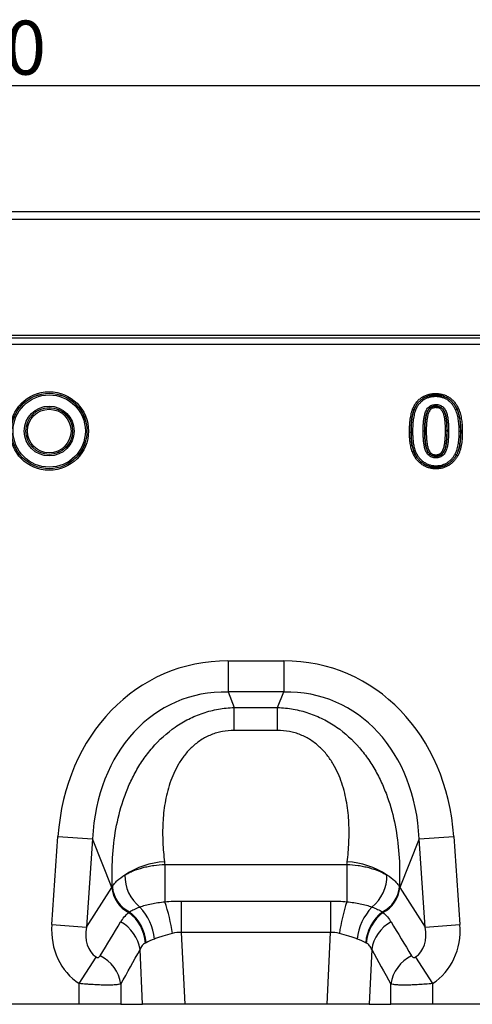
# Model space of a CAD drawing. Units: millimetres. Extents: x 106 to 2032, y 330 to 1436.
# Drawn here: x 976 to 1102, y 1151 to 1424 of the extents above; entities that cross this region are included whole.
import ezdxf

# ---------------------------------------------------------------- set-up
doc = ezdxf.new("R2010")
doc.units = ezdxf.units.MM
doc.header["$LTSCALE"] = 5
doc.header["$PDSIZE"] = -1
doc.layers.get('0').update_dxf_attribs({"color": 250})
doc.layers.add('3012098', color=7, linetype='Continuous')
doc.layers.add('DIMENSION', color=3, linetype='Continuous', true_color=0x00ff00)
doc.styles.add('SLDTEXTSTYLE0', font='TXT', dxfattribs={"width": 0.605})
doc.dimstyles.new('SLDDIMSTYLE0', dxfattribs={"dimtxt": 15, "dimasz": 15, "dimexe": 0, "dimexo": 0.0625, "dimgap": 3, "dimtad": 1, "dimrnd": 1e-09, "dimzin": 12, "dimdsep": 46, "dimtxsty": 'SLDTEXTSTYLE0', "dimcen": 0.09, "dimadec": 0, "dimazin": 3, "dimtfac": 1, "dimtofl": 0, "dimtmove": 0, "dimatfit": 3, "dimfxl": 1, "dimfrac": 2, "dimtolj": 1, "dimtzin": 12, "dimarcsym": 0})

# ---------------------------------------------------------------- blocks, each defined once
blk = doc.blocks.new('1253330_001__D')
at = {"layer": 'Defpoints', "color": 0, "transparency": 16777216}
for p in [(1460.5, 1405.69), (460.5, 1350.07), (1460.5, 1350.07)]:
    blk.add_point(p, dxfattribs=at)
at = {"layer": 'DIMENSION', "color": 0, "lineweight": -2, "transparency": 16777216}
for p, q in [((460.5, 1350.13), (460.5, 1405.69)), ((475.5, 1405.69), (1445.5, 1405.69)), ((1460.5, 1350.13), (1460.5, 1405.69))]:
    blk.add_line(p, q, dxfattribs=at)
at = {"layer": 'DIMENSION', "color": 0, "transparency": 16777216}
for points in [[(475.5, 1408.19), (475.5, 1403.19), (460.5, 1405.69)], [(1445.5, 1408.19), (1445.5, 1403.19), (1460.5, 1405.69)]]:
    blk.add_solid(points, dxfattribs=at)
at = {"layer": 'DIMENSION', "color": 0, "transparency": 16777216, "insert": (960.5, 1423.69), "char_height": 15, "attachment_point": 2, "style": 'SLDTEXTSTYLE0'}
blk.add_mtext('\\A1;1000', dxfattribs=at)
blk = doc.blocks.new('1253330_001_Front_view')
for p, q in [((998.5, 0), (-0.5, 0)), ((998, 2.12), (0, 2.12)), ((30, -32.13), (968, -32.13)), ((30, -32.83), (968, -32.83)), ((30.02, -34.57), (967.98, -34.57)), ((629.91, -48.72), (629.91, -48.73)), ((629.97, -51.78), (629.97, -51.77)), ((623.95, -52.77), (623.95, -52.77)), ((635.89, -52.64), (635.88, -52.65)), ((623.1, -59.08), (623.1, -59.08)), ((626.9, -58.7), (626.9, -58.7)), ((632.67, -58.59), (633.1, -58.59)), ((633.1, -58.59), (633.1, -58.59)), ((636.9, -58.86), (636.9, -58.86)), ((623.87, -64.36), (623.88, -64.35)), ((635.69, -65.39), (635.68, -65.39)), ((629.99, -65.72), (629.99, -65.73)), ((630.03, -68.78), (630.03, -68.77)), ((572.26, -122.5), (587.74, -122.5)), ((572.26, -122.5), (572.26, -131.16)), ((587.74, -122.5), (587.74, -131.16)), ((587.74, -131.16), (572.26, -131.16)), ((572.26, -131.16), (573.96, -135.47)), ((586.04, -135.47), (587.74, -131.16)), ((573.96, -135.47), (586.04, -135.47)), ((573.96, -141.83), (573.96, -135.47)), ((586.04, -141.83), (586.04, -135.47)), ((586.04, -141.83), (573.96, -141.83)), ((523.31, -195.74), (525.02, -171.27)), ((525.02, -171.27), (534.65, -171.95)), ((534.65, -171.95), (532.94, -196.42)), ((540, -185.48), (534.65, -171.95)), ((625.35, -171.95), (620, -185.48)), ((625.35, -171.95), (634.98, -171.27)), ((627.06, -196.42), (625.35, -171.95)), ((634.98, -171.27), (636.69, -195.74)), ((554.71, -179.02), (605.29, -179.02)), ((554.71, -179.02), (554.71, -189.39)), ((605.29, -179.02), (605.29, -189.39)), ((532.94, -196.42), (540, -185.48)), ((620, -185.48), (627.06, -196.42)), ((559.29, -189.21), (559.29, -197.92)), ((559.29, -189.21), (600.71, -189.21)), ((600.71, -189.21), (600.71, -197.92)), ((523.31, -195.74), (532.94, -196.42)), ((627.06, -196.42), (636.69, -195.74)), ((559.29, -197.92), (560.23, -217.88)), ((600.71, -197.92), (559.29, -197.92)), ((599.77, -217.88), (600.71, -197.92)), ((530.91, -212.1), (535.64, -204.74)), ((548.54, -217.88), (547.82, -202.65)), ((612.18, -202.65), (611.46, -217.88)), ((624.36, -204.74), (629.09, -212.1)), ((530.91, -217.88), (530.91, -212.1)), ((542.5, -212.25), (542.5, -217.88)), ((617.5, -217.88), (617.5, -212.25)), ((629.09, -212.1), (629.09, -217.88)), ((530.91, -217.88), (467.09, -217.88)), ((542.5, -217.88), (530.91, -217.88)), ((542.5, -217.88), (548.54, -217.88)), ((560.23, -217.88), (548.54, -217.88)), ((599.77, -217.88), (560.23, -217.88)), ((611.46, -217.88), (599.77, -217.88)), ((611.46, -217.88), (617.5, -217.88)), ((629.09, -217.88), (617.5, -217.88)), ((779.26, -217.88), (629.09, -217.88))]:
    blk.add_line(p, q)
for radius in [10.91, 10.48, 10.47, 10.04, 6.92, 6.49, 6.48, 6.05]:
    blk.add_circle((522.6, -58.7), radius)
for centre, radius, start, end in [((633.54, -177.95), 119.35, 90.0019, 90.2077), ((555.98, -200.79), 22.52, 93.462, 123.3307), ((604.02, -200.79), 22.52, 56.6693, 86.538), ((554.8, -182.16), 11.2, 179.054, 230.9876), ((605.2, -182.16), 11.2, 309.0124, 0.946), ((548.4, -184.78), 8.43, 184.7855, 244.1144), ((548.57, -184.58), 8.46, 184.4609, 244.3853), ((611.43, -184.58), 8.46, 295.6147, 355.5391), ((611.6, -184.78), 8.43, 295.8856, 355.2145), ((536.73, -201.31), 15.19, 5.9116, 43.4815), ((511.92, -204.16), 45.27, 7.5708, 19.0498), ((648.08, -204.16), 45.27, 160.9502, 172.4292), ((623.27, -201.31), 15.19, 136.5185, 174.0884), ((537.36, -201.86), 12.02, 4.7965, 52.2317), ((537.41, -201.73), 12.12, 4.5179, 51.7439), ((622.59, -201.73), 12.12, 128.2561, 175.4821), ((622.64, -201.86), 12.02, 127.7683, 175.2035), ((537.55, -204.18), 10.39, 8.4883, 61.9475), ((622.45, -204.18), 10.39, 118.0525, 171.5117), ((532.18, -213.8), 10.44, 8.5425, 64.014), ((627.82, -213.8), 10.44, 115.986, 171.4575)]:
    blk.add_arc(centre, radius, start, end)
for centre, major_axis, ratio, start_param, end_param in [((578.19, -182.55), (22.5, -56.92), 0.849589, 2.817579, 4.199493), ((581.81, -182.55), (-22.5, -56.92), 0.849589, 2.083693, 3.465606), ((578.19, -182.55), (-19.38, 49.02), 0.79681, 5.959172, 7.341085), ((581.81, -182.55), (19.38, 49.02), 0.79681, 5.225285, 6.607199), ((631.18, -18.4), (22.35, 279.13), 0.281374, 2.203175, 2.206292), ((528.82, -18.4), (-22.35, 279.13), 0.281374, 4.076893, 4.08001), ((580.87, -189.32), (42.67, 5.07), 0.56131, 2.765756, 2.775891), ((579.13, -189.32), (42.67, -5.07), 0.56131, 0.365701, 0.375836), ((542.05, -194.78), (-11.17, -17.29), 0.874315, 5.274829, 6.285232), ((542.05, -194.78), (6.43, 9.95), 0.675424, 2.133237, 3.143639), ((455.07, -329.44), (160.97, 261.33), 0.014827, 5.220352, 5.261793), ((704.93, -329.44), (-160.97, 261.33), 0.014827, 1.021392, 1.062833), ((617.95, -194.78), (-6.43, 9.95), 0.675424, 3.139546, 4.149949), ((617.95, -194.78), (11.17, -17.29), 0.874315, 6.281139, 7.291541), ((464.73, -329.44), (151.2, 261.82), 0.032657, 5.195229, 5.23667), ((695.27, -329.44), (-151.2, 261.82), 0.032657, 1.046516, 1.087957)]:
    blk.add_ellipse(centre, major_axis=major_axis, ratio=ratio, start_param=start_param, end_param=end_param)
for points, knots in [([(623.55, -52.61), (623.61, -52.45), (623.68, -52.3), (623.83, -51.99), (623.9, -51.84), (624.15, -51.39), (624.33, -51.11), (624.74, -50.56), (624.97, -50.3), (625.46, -49.83), (625.73, -49.61), (626.15, -49.32), (626.29, -49.23), (626.59, -49.06), (626.75, -48.98), (627.06, -48.84), (627.22, -48.77), (627.54, -48.65), (627.7, -48.6), (628.03, -48.51), (628.2, -48.47), (628.53, -48.4), (628.7, -48.38), (629.05, -48.33), (629.22, -48.32), (629.56, -48.3), (629.74, -48.29), (629.91, -48.29)], [0, 0, 0, 0, 0.0625, 0.0625, 0.125, 0.125, 0.25, 0.25, 0.375, 0.375, 0.5, 0.5, 0.5625, 0.5625, 0.625, 0.625, 0.6875, 0.6875, 0.75, 0.75, 0.8125, 0.8125, 0.875, 0.875, 0.9375, 0.9375, 1, 1, 1, 1]), ([(629.91, -48.72), (629.75, -48.72), (629.58, -48.73), (629.26, -48.74), (629.1, -48.76), (628.78, -48.8), (628.62, -48.82), (628.31, -48.88), (628.15, -48.92), (627.84, -49.01), (627.69, -49.05), (627.39, -49.16), (627.24, -49.23), (626.95, -49.36), (626.8, -49.43), (626.52, -49.59), (626.39, -49.68), (625.99, -49.95), (625.75, -50.15), (625.28, -50.59), (625.07, -50.84), (624.69, -51.35), (624.51, -51.61), (624.28, -52.04), (624.21, -52.18), (624.07, -52.47), (624.01, -52.62), (623.95, -52.77)], [0, 0, 0, 0, 0.0625, 0.0625, 0.125, 0.125, 0.1875, 0.1875, 0.25, 0.25, 0.3125, 0.3125, 0.375, 0.375, 0.4375, 0.4375, 0.5, 0.5, 0.625, 0.625, 0.75, 0.75, 0.875, 0.875, 0.9375, 0.9375, 1, 1, 1, 1]), ([(623.95, -52.77), (624.02, -52.62), (624.08, -52.48), (624.22, -52.18), (624.29, -52.04), (624.52, -51.62), (624.69, -51.35), (625.08, -50.84), (625.29, -50.6), (625.75, -50.15), (626, -49.95), (626.4, -49.68), (626.53, -49.6), (626.81, -49.44), (626.96, -49.37), (627.25, -49.23), (627.4, -49.17), (627.7, -49.06), (627.86, -49.01), (628.16, -48.93), (628.32, -48.89), (628.63, -48.83), (628.79, -48.81), (629.1, -48.77), (629.26, -48.75), (629.58, -48.73), (629.75, -48.73), (629.91, -48.73)], [0, 0, 0, 0, 0.0625, 0.0625, 0.125, 0.125, 0.25, 0.25, 0.375, 0.375, 0.5, 0.5, 0.5625, 0.5625, 0.625, 0.625, 0.6875, 0.6875, 0.75, 0.75, 0.8125, 0.8125, 0.875, 0.875, 0.9375, 0.9375, 1, 1, 1, 1]), ([(629.91, -49.16), (629.76, -49.16), (629.6, -49.16), (629.31, -49.18), (629.16, -49.19), (628.86, -49.23), (628.71, -49.25), (628.42, -49.31), (628.28, -49.34), (627.99, -49.42), (627.85, -49.46), (627.56, -49.56), (627.43, -49.62), (627.15, -49.75), (627.02, -49.82), (626.76, -49.96), (626.63, -50.04), (626.26, -50.29), (626.03, -50.48), (625.6, -50.9), (625.4, -51.12), (625.04, -51.6), (624.88, -51.85), (624.67, -52.25), (624.6, -52.38), (624.47, -52.65), (624.41, -52.79), (624.35, -52.93)], [0, 0, 0, 0, 0.0625, 0.0625, 0.125, 0.125, 0.1875, 0.1875, 0.25, 0.25, 0.3125, 0.3125, 0.375, 0.375, 0.4375, 0.4375, 0.5, 0.5, 0.625, 0.625, 0.75, 0.75, 0.875, 0.875, 0.9375, 0.9375, 1, 1, 1, 1]), ([(629.91, -48.72), (629.91, -48.68), (629.91, -48.61), (629.91, -48.46), (629.91, -48.38), (629.91, -48.29)], [0, 0, 0, 0, 0.5, 0.5, 1, 1, 1, 1]), ([(629.91, -48.29), (630.25, -48.3), (630.58, -48.31), (631.25, -48.39), (631.57, -48.46), (632.22, -48.63), (632.54, -48.74), (633.16, -49.02), (633.45, -49.18), (634.01, -49.55), (634.28, -49.77), (634.78, -50.23), (635, -50.47), (635.43, -51), (635.62, -51.27), (635.97, -51.85), (636.13, -52.16), (636.28, -52.46)], [0, 0, 0, 0, 0.125, 0.125, 0.25, 0.25, 0.375, 0.375, 0.5, 0.5, 0.625, 0.625, 0.75, 0.75, 0.875, 0.875, 1, 1, 1, 1]), ([(635.89, -52.64), (635.75, -52.36), (635.6, -52.07), (635.28, -51.53), (635.09, -51.27), (634.7, -50.78), (634.49, -50.54), (634.02, -50.11), (633.77, -49.91), (633.25, -49.56), (632.97, -49.41), (632.39, -49.15), (632.09, -49.04), (631.48, -48.88), (631.17, -48.81), (630.55, -48.74), (630.23, -48.73), (629.91, -48.72)], [0, 0, 0, 0, 0.125, 0.125, 0.25, 0.25, 0.375, 0.375, 0.5, 0.5, 0.625, 0.625, 0.75, 0.75, 0.875, 0.875, 1, 1, 1, 1]), ([(629.91, -48.73), (629.91, -48.77), (629.91, -48.84), (629.91, -48.99), (629.91, -49.07), (629.91, -49.16)], [0, 0, 0, 0, 0.5, 0.5, 1, 1, 1, 1]), ([(629.91, -48.73), (630.22, -48.74), (630.54, -48.75), (631.17, -48.82), (631.48, -48.89), (632.09, -49.05), (632.39, -49.16), (632.97, -49.42), (633.25, -49.57), (633.77, -49.92), (634.02, -50.12), (634.49, -50.55), (634.7, -50.79), (635.09, -51.28), (635.27, -51.53), (635.6, -52.08), (635.74, -52.36), (635.88, -52.65)], [0, 0, 0, 0, 0.125, 0.125, 0.25, 0.25, 0.375, 0.375, 0.5, 0.5, 0.625, 0.625, 0.75, 0.75, 0.875, 0.875, 1, 1, 1, 1]), ([(635.49, -52.83), (635.36, -52.56), (635.23, -52.3), (634.93, -51.79), (634.76, -51.55), (634.39, -51.09), (634.2, -50.87), (633.76, -50.47), (633.53, -50.28), (633.04, -49.95), (632.78, -49.8), (632.24, -49.56), (631.96, -49.46), (631.39, -49.3), (631.09, -49.24), (630.5, -49.17), (630.2, -49.16), (629.91, -49.16)], [0, 0, 0, 0, 0.125, 0.125, 0.25, 0.25, 0.375, 0.375, 0.5, 0.5, 0.625, 0.625, 0.75, 0.75, 0.875, 0.875, 1, 1, 1, 1]), ([(626.47, -58.7), (626.47, -58.32), (626.47, -57.94), (626.5, -57.18), (626.52, -56.8), (626.58, -56.04), (626.62, -55.66), (626.73, -54.91), (626.8, -54.54), (626.94, -53.99), (626.99, -53.81), (627.11, -53.45), (627.18, -53.27), (627.34, -52.92), (627.43, -52.76), (627.64, -52.44), (627.76, -52.28), (628.02, -52.01), (628.17, -51.89), (628.49, -51.68), (628.66, -51.6), (629.02, -51.47), (629.2, -51.42), (629.58, -51.36), (629.77, -51.35), (629.96, -51.34)], [0, 0, 0, 0, 0.125, 0.125, 0.25, 0.25, 0.375, 0.375, 0.5, 0.5, 0.5625, 0.5625, 0.625, 0.625, 0.6875, 0.6875, 0.75, 0.75, 0.8125, 0.8125, 0.875, 0.875, 0.9375, 0.9375, 1, 1, 1, 1]), ([(629.97, -51.77), (629.79, -51.78), (629.61, -51.78), (629.26, -51.84), (629.09, -51.89), (628.76, -52.02), (628.6, -52.11), (628.32, -52.32), (628.19, -52.44), (627.97, -52.71), (627.87, -52.86), (627.7, -53.17), (627.62, -53.33), (627.49, -53.66), (627.44, -53.82), (627.34, -54.16), (627.3, -54.33), (627.18, -54.85), (627.12, -55.19), (627.03, -55.89), (626.99, -56.24), (626.94, -56.94), (626.92, -57.29), (626.9, -58), (626.9, -58.35), (626.9, -58.7)], [0, 0, 0, 0, 0.0625, 0.0625, 0.125, 0.125, 0.1875, 0.1875, 0.25, 0.25, 0.3125, 0.3125, 0.375, 0.375, 0.4375, 0.4375, 0.5, 0.5, 0.625, 0.625, 0.75, 0.75, 0.875, 0.875, 1, 1, 1, 1]), ([(626.9, -58.7), (626.91, -58.35), (626.91, -58), (626.93, -57.3), (626.95, -56.95), (627, -56.25), (627.04, -55.91), (627.13, -55.22), (627.18, -54.87), (627.3, -54.36), (627.34, -54.19), (627.44, -53.86), (627.49, -53.69), (627.68, -53.19), (627.85, -52.87), (628.19, -52.46), (628.31, -52.34), (628.6, -52.13), (628.76, -52.04), (629.09, -51.9), (629.26, -51.85), (629.61, -51.79), (629.79, -51.79), (629.97, -51.78)], [0, 0, 0, 0, 0.125, 0.125, 0.25, 0.25, 0.375, 0.375, 0.5, 0.5, 0.5625, 0.5625, 0.625, 0.625, 0.75, 0.75, 0.8125, 0.8125, 0.875, 0.875, 0.9375, 0.9375, 1, 1, 1, 1]), ([(629.97, -51.77), (629.97, -51.73), (629.97, -51.66), (629.96, -51.51), (629.96, -51.43), (629.96, -51.34)], [0, 0, 0, 0, 0.5, 0.5, 1, 1, 1, 1]), ([(629.96, -51.34), (630.15, -51.35), (630.35, -51.35), (630.72, -51.41), (630.91, -51.46), (631.27, -51.58), (631.44, -51.66), (631.77, -51.86), (631.92, -51.98), (632.18, -52.24), (632.31, -52.39), (632.52, -52.7), (632.62, -52.87), (632.79, -53.2), (632.87, -53.38), (633, -53.74), (633.05, -53.92), (633.2, -54.46), (633.27, -54.83), (633.38, -55.58), (633.42, -55.95), (633.48, -56.71), (633.5, -57.08), (633.53, -57.84), (633.53, -58.21), (633.53, -58.59)], [0, 0, 0, 0, 0.0625, 0.0625, 0.125, 0.125, 0.1875, 0.1875, 0.25, 0.25, 0.3125, 0.3125, 0.375, 0.375, 0.4375, 0.4375, 0.5, 0.5, 0.625, 0.625, 0.75, 0.75, 0.875, 0.875, 1, 1, 1, 1]), ([(633.1, -58.59), (633.1, -58.24), (633.1, -57.89), (633.08, -57.2), (633.06, -56.85), (633.02, -56.32), (633.01, -56.15), (632.97, -55.8), (632.95, -55.63), (632.88, -55.11), (632.82, -54.76), (632.66, -54.09), (632.56, -53.75), (632.35, -53.27), (632.27, -53.11), (632.08, -52.81), (631.98, -52.67), (631.75, -52.41), (631.62, -52.29), (631.33, -52.09), (631.17, -52.01), (630.84, -51.88), (630.67, -51.84), (630.32, -51.78), (630.14, -51.77), (629.97, -51.77)], [0, 0, 0, 0, 0.125, 0.125, 0.25, 0.25, 0.3125, 0.3125, 0.375, 0.375, 0.5, 0.5, 0.625, 0.625, 0.6875, 0.6875, 0.75, 0.75, 0.8125, 0.8125, 0.875, 0.875, 0.9375, 0.9375, 1, 1, 1, 1]), ([(629.97, -51.78), (629.97, -51.82), (629.97, -51.89), (629.97, -52.04), (629.97, -52.12), (629.97, -52.21)], [0, 0, 0, 0, 0.5, 0.5, 1, 1, 1, 1]), ([(629.97, -51.78), (630.14, -51.78), (630.32, -51.79), (630.67, -51.84), (630.83, -51.89), (631.16, -52.01), (631.32, -52.1), (631.61, -52.3), (631.74, -52.41), (631.97, -52.68), (632.07, -52.82), (632.26, -53.12), (632.34, -53.27), (632.55, -53.75), (632.65, -54.09), (632.81, -54.77), (632.87, -55.11), (632.94, -55.63), (632.96, -55.81), (633, -56.15), (633.01, -56.33), (633.05, -56.85), (633.07, -57.2), (633.09, -57.89), (633.09, -58.24), (633.1, -58.59)], [0, 0, 0, 0, 0.0625, 0.0625, 0.125, 0.125, 0.1875, 0.1875, 0.25, 0.25, 0.3125, 0.3125, 0.375, 0.375, 0.5, 0.5, 0.625, 0.625, 0.6875, 0.6875, 0.75, 0.75, 0.875, 0.875, 1, 1, 1, 1]), ([(622.67, -59.08), (622.67, -58.81), (622.67, -58.53), (622.68, -57.99), (622.69, -57.71), (622.73, -56.89), (622.77, -56.35), (622.89, -55.26), (622.98, -54.72), (623.15, -53.92), (623.21, -53.65), (623.36, -53.13), (623.45, -52.87), (623.55, -52.61)], [0, 0, 0, 0, 0.125, 0.125, 0.25, 0.25, 0.5, 0.5, 0.75, 0.75, 0.875, 0.875, 1, 1, 1, 1]), ([(623.95, -52.77), (623.86, -53.02), (623.77, -53.27), (623.62, -53.78), (623.56, -54.04), (623.39, -54.83), (623.31, -55.35), (623.2, -56.41), (623.16, -56.95), (623.12, -57.75), (623.11, -58.01), (623.1, -58.54), (623.1, -58.81), (623.1, -59.08)], [0, 0, 0, 0, 0.125, 0.125, 0.25, 0.25, 0.5, 0.5, 0.75, 0.75, 0.875, 0.875, 1, 1, 1, 1]), ([(623.1, -59.08), (623.11, -58.81), (623.11, -58.54), (623.12, -58.01), (623.13, -57.75), (623.17, -56.95), (623.2, -56.41), (623.32, -55.35), (623.4, -54.83), (623.57, -54.05), (623.63, -53.79), (623.77, -53.27), (623.86, -53.02), (623.95, -52.77)], [0, 0, 0, 0, 0.125, 0.125, 0.25, 0.25, 0.5, 0.5, 0.75, 0.75, 0.875, 0.875, 1, 1, 1, 1]), ([(624.35, -52.93), (624.27, -53.17), (624.18, -53.42), (624.04, -53.92), (623.98, -54.17), (623.82, -54.93), (623.74, -55.45), (623.63, -56.48), (623.59, -57), (623.55, -57.78), (623.55, -58.04), (623.54, -58.56), (623.53, -58.82), (623.53, -59.08)], [0, 0, 0, 0, 0.125, 0.125, 0.25, 0.25, 0.5, 0.5, 0.75, 0.75, 0.875, 0.875, 1, 1, 1, 1]), ([(623.95, -52.77), (623.9, -52.75), (623.85, -52.73), (623.71, -52.67), (623.63, -52.64), (623.55, -52.61)], [0, 0, 0, 0, 0.5, 0.5, 1, 1, 1, 1]), ([(623.95, -52.77), (624, -52.79), (624.05, -52.81), (624.19, -52.86), (624.27, -52.9), (624.35, -52.93)], [0, 0, 0, 0, 0.5, 0.5, 1, 1, 1, 1]), ([(629.97, -52.21), (629.8, -52.21), (629.64, -52.22), (629.4, -52.27), (629.32, -52.29), (629.16, -52.33), (629.08, -52.36), (628.86, -52.47), (628.72, -52.56), (628.48, -52.77), (628.37, -52.9), (628.19, -53.17), (628.11, -53.32), (627.98, -53.61), (627.92, -53.77), (627.77, -54.23), (627.69, -54.54), (627.57, -55.17), (627.52, -55.49), (627.44, -56.13), (627.41, -56.45), (627.35, -57.41), (627.34, -58.06), (627.33, -58.7)], [0, 0, 0, 0, 0.0625, 0.0625, 0.09375, 0.09375, 0.125, 0.125, 0.1875, 0.1875, 0.25, 0.25, 0.3125, 0.3125, 0.375, 0.375, 0.5, 0.5, 0.625, 0.625, 0.75, 0.75, 1, 1, 1, 1]), ([(632.67, -58.59), (632.67, -58.27), (632.66, -57.95), (632.64, -57.31), (632.63, -56.99), (632.59, -56.35), (632.56, -56.03), (632.48, -55.39), (632.43, -55.07), (632.3, -54.45), (632.22, -54.13), (632.05, -53.68), (631.99, -53.53), (631.84, -53.25), (631.75, -53.11), (631.56, -52.85), (631.46, -52.73), (631.21, -52.53), (631.07, -52.44), (630.77, -52.32), (630.61, -52.27), (630.29, -52.22), (630.13, -52.21), (629.97, -52.21)], [0, 0, 0, 0, 0.125, 0.125, 0.25, 0.25, 0.375, 0.375, 0.5, 0.5, 0.625, 0.625, 0.6875, 0.6875, 0.75, 0.75, 0.8125, 0.8125, 0.875, 0.875, 0.9375, 0.9375, 1, 1, 1, 1]), ([(635.88, -52.65), (635.84, -52.66), (635.78, -52.69), (635.65, -52.75), (635.57, -52.79), (635.49, -52.83)], [0, 0, 0, 0, 0.5, 0.5, 1, 1, 1, 1]), ([(636.47, -58.86), (636.46, -58.34), (636.46, -57.83), (636.4, -56.81), (636.35, -56.29), (636.21, -55.28), (636.12, -54.77), (635.93, -54.03), (635.86, -53.78), (635.69, -53.3), (635.59, -53.06), (635.49, -52.83)], [0, 0, 0, 0, 0.25, 0.25, 0.5, 0.5, 0.75, 0.75, 0.875, 0.875, 1, 1, 1, 1]), ([(635.88, -52.65), (635.98, -52.89), (636.09, -53.13), (636.26, -53.63), (636.33, -53.88), (636.53, -54.65), (636.63, -55.17), (636.77, -56.22), (636.82, -56.74), (636.88, -57.8), (636.89, -58.33), (636.9, -58.86)], [0, 0, 0, 0, 0.125, 0.125, 0.25, 0.25, 0.5, 0.5, 0.75, 0.75, 1, 1, 1, 1]), ([(635.89, -52.64), (635.93, -52.62), (635.98, -52.6), (636.12, -52.53), (636.2, -52.5), (636.28, -52.46)], [0, 0, 0, 0, 0.5, 0.5, 1, 1, 1, 1]), ([(636.9, -58.86), (636.9, -58.33), (636.89, -57.8), (636.83, -56.74), (636.78, -56.22), (636.64, -55.17), (636.54, -54.65), (636.34, -53.88), (636.27, -53.63), (636.1, -53.13), (635.99, -52.89), (635.89, -52.64)], [0, 0, 0, 0, 0.25, 0.25, 0.5, 0.5, 0.75, 0.75, 0.875, 0.875, 1, 1, 1, 1]), ([(636.28, -52.46), (636.38, -52.71), (636.49, -52.96), (636.67, -53.48), (636.75, -53.74), (636.96, -54.53), (637.06, -55.06), (637.21, -56.14), (637.26, -56.68), (637.3, -57.5), (637.32, -57.77), (637.33, -58.31), (637.33, -58.58), (637.33, -58.86)], [0, 0, 0, 0, 0.125, 0.125, 0.25, 0.25, 0.5, 0.5, 0.75, 0.75, 0.875, 0.875, 1, 1, 1, 1]), ([(623.47, -64.51), (623.39, -64.29), (623.32, -64.07), (623.19, -63.63), (623.13, -63.41), (623.03, -62.96), (622.98, -62.74), (622.9, -62.29), (622.86, -62.06), (622.8, -61.6), (622.78, -61.37), (622.74, -60.92), (622.72, -60.69), (622.69, -60.23), (622.68, -60), (622.67, -59.54), (622.67, -59.31), (622.67, -59.08)], [0, 0, 0, 0, 0.125, 0.125, 0.25, 0.25, 0.375, 0.375, 0.5, 0.5, 0.625, 0.625, 0.75, 0.75, 0.875, 0.875, 1, 1, 1, 1]), ([(623.1, -59.08), (623.05, -59.08), (622.99, -59.08), (622.84, -59.08), (622.75, -59.08), (622.67, -59.08)], [0, 0, 0, 0, 0.5, 0.5, 1, 1, 1, 1]), ([(623.1, -59.08), (623.1, -59.3), (623.1, -59.53), (623.11, -59.97), (623.12, -60.2), (623.16, -60.86), (623.2, -61.31), (623.29, -61.97), (623.32, -62.2), (623.4, -62.63), (623.44, -62.85), (623.54, -63.29), (623.6, -63.5), (623.72, -63.93), (623.79, -64.14), (623.87, -64.36)], [0, 0, 0, 0, 0.125, 0.125, 0.25, 0.25, 0.5, 0.5, 0.625, 0.625, 0.75, 0.75, 0.875, 0.875, 1, 1, 1, 1]), ([(623.88, -64.35), (623.8, -64.14), (623.73, -63.93), (623.6, -63.5), (623.55, -63.28), (623.45, -62.85), (623.4, -62.63), (623.33, -62.19), (623.29, -61.97), (623.21, -61.31), (623.17, -60.86), (623.13, -60.19), (623.12, -59.97), (623.11, -59.52), (623.11, -59.3), (623.1, -59.08)], [0, 0, 0, 0, 0.125, 0.125, 0.25, 0.25, 0.375, 0.375, 0.5, 0.5, 0.75, 0.75, 0.875, 0.875, 1, 1, 1, 1]), ([(623.1, -59.08), (623.15, -59.08), (623.21, -59.08), (623.36, -59.08), (623.45, -59.08), (623.53, -59.08)], [0, 0, 0, 0, 0.5, 0.5, 1, 1, 1, 1]), ([(623.53, -59.08), (623.53, -59.29), (623.54, -59.51), (623.55, -59.94), (623.56, -60.16), (623.6, -60.81), (623.63, -61.24), (623.74, -62.1), (623.82, -62.53), (623.96, -63.16), (624.01, -63.37), (624.13, -63.79), (624.21, -63.99), (624.28, -64.2)], [0, 0, 0, 0, 0.125, 0.125, 0.25, 0.25, 0.5, 0.5, 0.75, 0.75, 0.875, 0.875, 1, 1, 1, 1]), ([(626.9, -58.7), (626.85, -58.7), (626.79, -58.7), (626.64, -58.7), (626.55, -58.7), (626.47, -58.7)], [0, 0, 0, 0, 0.5, 0.5, 1, 1, 1, 1]), ([(629.99, -66.16), (629.9, -66.16), (629.8, -66.15), (629.6, -66.14), (629.51, -66.13), (629.22, -66.08), (629.04, -66.03), (628.67, -65.89), (628.5, -65.8), (628.18, -65.58), (628.03, -65.45), (627.77, -65.17), (627.65, -65.02), (627.44, -64.7), (627.35, -64.53), (627.1, -64.01), (626.98, -63.65), (626.79, -62.9), (626.73, -62.52), (626.61, -61.76), (626.58, -61.38), (626.52, -60.62), (626.5, -60.23), (626.47, -59.47), (626.47, -59.08), (626.47, -58.7)], [0, 0, 0, 0, 0.03125, 0.03125, 0.0625, 0.0625, 0.125, 0.125, 0.1875, 0.1875, 0.25, 0.25, 0.3125, 0.3125, 0.375, 0.375, 0.5, 0.5, 0.625, 0.625, 0.75, 0.75, 0.875, 0.875, 1, 1, 1, 1]), ([(626.9, -58.7), (626.95, -58.7), (627.01, -58.7), (627.16, -58.7), (627.25, -58.7), (627.33, -58.7)], [0, 0, 0, 0, 0.5, 0.5, 1, 1, 1, 1]), ([(629.99, -65.72), (629.9, -65.72), (629.81, -65.72), (629.63, -65.7), (629.55, -65.69), (629.28, -65.64), (629.11, -65.6), (628.78, -65.45), (628.62, -65.37), (628.34, -65.14), (628.21, -65.02), (627.98, -64.74), (627.89, -64.58), (627.71, -64.27), (627.63, -64.12), (627.43, -63.63), (627.33, -63.28), (627.22, -62.76), (627.18, -62.59), (627.13, -62.24), (627.1, -62.06), (627.05, -61.71), (627.03, -61.53), (627, -61.18), (626.98, -61), (626.95, -60.47), (626.93, -60.12), (626.91, -59.41), (626.91, -59.06), (626.9, -58.7)], [0, 0, 0, 0, 0.03125, 0.03125, 0.0625, 0.0625, 0.125, 0.125, 0.1875, 0.1875, 0.25, 0.25, 0.3125, 0.3125, 0.375, 0.375, 0.5, 0.5, 0.5625, 0.5625, 0.625, 0.625, 0.6875, 0.6875, 0.75, 0.75, 0.875, 0.875, 1, 1, 1, 1]), ([(626.9, -58.7), (626.9, -59.06), (626.9, -59.41), (626.92, -60.12), (626.94, -60.48), (626.98, -61.01), (626.99, -61.19), (627.03, -61.54), (627.04, -61.72), (627.09, -62.07), (627.12, -62.25), (627.18, -62.6), (627.21, -62.77), (627.33, -63.29), (627.42, -63.63), (627.63, -64.12), (627.71, -64.28), (627.88, -64.6), (627.98, -64.75), (628.2, -65.02), (628.33, -65.15), (628.61, -65.37), (628.77, -65.46), (629.11, -65.6), (629.28, -65.65), (629.54, -65.7), (629.63, -65.71), (629.81, -65.73), (629.9, -65.73), (629.99, -65.73)], [0, 0, 0, 0, 0.125, 0.125, 0.25, 0.25, 0.3125, 0.3125, 0.375, 0.375, 0.4375, 0.4375, 0.5, 0.5, 0.625, 0.625, 0.6875, 0.6875, 0.75, 0.75, 0.8125, 0.8125, 0.875, 0.875, 0.9375, 0.9375, 0.96875, 0.96875, 1, 1, 1, 1]), ([(627.33, -58.7), (627.33, -59.03), (627.34, -59.36), (627.36, -60.01), (627.37, -60.34), (627.41, -60.99), (627.44, -61.31), (627.5, -61.8), (627.52, -61.96), (627.57, -62.28), (627.59, -62.44), (627.69, -62.93), (627.77, -63.25), (627.98, -63.86), (628.12, -64.16), (628.4, -64.57), (628.5, -64.7), (628.68, -64.87), (628.75, -64.92), (628.88, -65.02), (628.96, -65.06), (629.18, -65.17), (629.34, -65.22), (629.58, -65.26), (629.66, -65.28), (629.83, -65.29), (629.91, -65.29), (629.99, -65.29)], [0, 0, 0, 0, 0.125, 0.125, 0.25, 0.25, 0.375, 0.375, 0.4375, 0.4375, 0.5, 0.5, 0.625, 0.625, 0.75, 0.75, 0.8125, 0.8125, 0.84375, 0.84375, 0.875, 0.875, 0.9375, 0.9375, 0.96875, 0.96875, 1, 1, 1, 1]), ([(629.99, -65.73), (630.08, -65.73), (630.18, -65.73), (630.36, -65.71), (630.45, -65.7), (630.63, -65.67), (630.72, -65.65), (630.89, -65.6), (630.98, -65.57), (631.23, -65.46), (631.39, -65.37), (631.67, -65.15), (631.8, -65.02), (632.14, -64.59), (632.31, -64.27), (632.59, -63.59), (632.69, -63.25), (632.84, -62.55), (632.89, -62.19), (632.98, -61.47), (633.02, -61.12), (633.07, -60.4), (633.08, -60.04), (633.09, -59.5), (633.1, -59.31), (633.1, -58.95), (633.1, -58.77), (633.1, -58.59)], [0, 0, 0, 0, 0.03125, 0.03125, 0.0625, 0.0625, 0.09375, 0.09375, 0.125, 0.125, 0.1875, 0.1875, 0.25, 0.25, 0.375, 0.375, 0.5, 0.5, 0.625, 0.625, 0.75, 0.75, 0.875, 0.875, 0.9375, 0.9375, 1, 1, 1, 1]), ([(633.53, -58.59), (633.53, -58.79), (633.53, -58.98), (633.53, -59.37), (633.52, -59.56), (633.5, -60.15), (633.49, -60.54), (633.43, -61.31), (633.39, -61.7), (633.29, -62.47), (633.22, -62.85), (633.08, -63.41), (633.03, -63.6), (632.9, -63.97), (632.83, -64.15), (632.66, -64.51), (632.57, -64.68), (632.36, -65.01), (632.24, -65.17), (631.98, -65.45), (631.83, -65.58), (631.51, -65.8), (631.33, -65.89), (630.96, -66.03), (630.77, -66.08), (630.48, -66.13), (630.39, -66.14), (630.19, -66.15), (630.09, -66.16), (629.99, -66.16)], [0, 0, 0, 0, 0.0625, 0.0625, 0.125, 0.125, 0.25, 0.25, 0.375, 0.375, 0.5, 0.5, 0.5625, 0.5625, 0.625, 0.625, 0.6875, 0.6875, 0.75, 0.75, 0.8125, 0.8125, 0.875, 0.875, 0.9375, 0.9375, 0.96875, 0.96875, 1, 1, 1, 1]), ([(633.1, -58.59), (633.1, -58.77), (633.09, -58.95), (633.09, -59.31), (633.08, -59.49), (633.07, -60.03), (633.06, -60.39), (633.01, -61.11), (632.97, -61.47), (632.89, -62.19), (632.83, -62.54), (632.68, -63.25), (632.58, -63.6), (632.37, -64.1), (632.3, -64.26), (632.12, -64.58), (632.02, -64.73), (631.8, -65.01), (631.67, -65.14), (631.38, -65.36), (631.22, -65.46), (630.97, -65.56), (630.89, -65.59), (630.71, -65.64), (630.62, -65.66), (630.45, -65.69), (630.36, -65.7), (630.17, -65.72), (630.08, -65.72), (629.99, -65.72)], [0, 0, 0, 0, 0.0625, 0.0625, 0.125, 0.125, 0.25, 0.25, 0.375, 0.375, 0.5, 0.5, 0.625, 0.625, 0.6875, 0.6875, 0.75, 0.75, 0.8125, 0.8125, 0.875, 0.875, 0.90625, 0.90625, 0.9375, 0.9375, 0.96875, 0.96875, 1, 1, 1, 1]), ([(629.99, -65.29), (630.08, -65.29), (630.16, -65.29), (630.33, -65.28), (630.41, -65.27), (630.57, -65.23), (630.66, -65.21), (630.81, -65.16), (630.89, -65.13), (631.12, -65.02), (631.26, -64.92), (631.51, -64.69), (631.61, -64.57), (631.79, -64.29), (631.88, -64.14), (632.02, -63.84), (632.08, -63.69), (632.25, -63.21), (632.33, -62.89), (632.45, -62.24), (632.49, -61.91), (632.56, -61.25), (632.59, -60.92), (632.63, -60.25), (632.64, -59.92), (632.66, -59.26), (632.67, -58.93), (632.67, -58.59)], [0, 0, 0, 0, 0.03125, 0.03125, 0.0625, 0.0625, 0.09375, 0.09375, 0.125, 0.125, 0.1875, 0.1875, 0.25, 0.25, 0.3125, 0.3125, 0.375, 0.375, 0.5, 0.5, 0.625, 0.625, 0.75, 0.75, 0.875, 0.875, 1, 1, 1, 1]), ([(635.3, -65.18), (635.43, -64.93), (635.55, -64.69), (635.77, -64.19), (635.86, -63.93), (636.02, -63.42), (636.08, -63.16), (636.19, -62.63), (636.23, -62.37), (636.35, -61.56), (636.4, -61.02), (636.46, -59.94), (636.46, -59.4), (636.47, -58.86)], [0, 0, 0, 0, 0.125, 0.125, 0.25, 0.25, 0.375, 0.375, 0.5, 0.5, 0.75, 0.75, 1, 1, 1, 1]), ([(636.9, -58.86), (636.89, -59.42), (636.88, -59.98), (636.82, -61.09), (636.77, -61.65), (636.65, -62.48), (636.6, -62.76), (636.49, -63.3), (636.42, -63.57), (636.25, -64.1), (636.16, -64.37), (635.94, -64.89), (635.81, -65.14), (635.68, -65.39)], [0, 0, 0, 0, 0.25, 0.25, 0.5, 0.5, 0.625, 0.625, 0.75, 0.75, 0.875, 0.875, 1, 1, 1, 1]), ([(635.69, -65.39), (635.81, -65.14), (635.94, -64.89), (636.16, -64.38), (636.26, -64.12), (636.42, -63.58), (636.5, -63.31), (636.61, -62.76), (636.66, -62.49), (636.78, -61.65), (636.83, -61.1), (636.89, -59.98), (636.9, -59.42), (636.9, -58.86)], [0, 0, 0, 0, 0.125, 0.125, 0.25, 0.25, 0.375, 0.375, 0.5, 0.5, 0.75, 0.75, 1, 1, 1, 1]), ([(637.33, -58.86), (637.33, -59.43), (637.32, -60.01), (637.26, -61.17), (637.2, -61.75), (637.07, -62.6), (637.03, -62.89), (636.9, -63.46), (636.83, -63.74), (636.65, -64.29), (636.55, -64.56), (636.32, -65.09), (636.19, -65.35), (636.06, -65.6)], [0, 0, 0, 0, 0.25, 0.25, 0.5, 0.5, 0.625, 0.625, 0.75, 0.75, 0.875, 0.875, 1, 1, 1, 1]), ([(636.9, -58.86), (636.85, -58.86), (636.79, -58.86), (636.64, -58.86), (636.55, -58.86), (636.47, -58.86)], [0, 0, 0, 0, 0.5, 0.5, 1, 1, 1, 1]), ([(636.9, -58.86), (636.95, -58.86), (637.01, -58.86), (637.16, -58.86), (637.25, -58.86), (637.33, -58.86)], [0, 0, 0, 0, 0.5, 0.5, 1, 1, 1, 1]), ([(623.87, -64.36), (623.83, -64.37), (623.77, -64.39), (623.63, -64.45), (623.55, -64.48), (623.47, -64.51)], [0, 0, 0, 0, 0.5, 0.5, 1, 1, 1, 1]), ([(630.03, -69.21), (629.85, -69.2), (629.67, -69.2), (629.31, -69.17), (629.13, -69.16), (628.59, -69.08), (628.25, -68.99), (627.74, -68.83), (627.57, -68.76), (627.24, -68.63), (627.07, -68.55), (626.6, -68.3), (626.29, -68.11), (625.72, -67.69), (625.45, -67.46), (624.94, -66.94), (624.71, -66.67), (624.29, -66.1), (624.1, -65.8), (623.84, -65.33), (623.76, -65.17), (623.61, -64.84), (623.54, -64.68), (623.47, -64.51)], [0, 0, 0, 0, 0.0625, 0.0625, 0.125, 0.125, 0.25, 0.25, 0.3125, 0.3125, 0.375, 0.375, 0.5, 0.5, 0.625, 0.625, 0.75, 0.75, 0.875, 0.875, 0.9375, 0.9375, 1, 1, 1, 1]), ([(623.87, -64.36), (623.93, -64.51), (624, -64.67), (624.14, -64.98), (624.22, -65.13), (624.46, -65.57), (624.64, -65.85), (625.03, -66.39), (625.25, -66.65), (625.73, -67.13), (625.98, -67.35), (626.52, -67.75), (626.8, -67.93), (627.25, -68.16), (627.41, -68.23), (627.72, -68.36), (627.88, -68.42), (628.36, -68.58), (628.68, -68.66), (629.18, -68.73), (629.35, -68.75), (629.69, -68.77), (629.86, -68.78), (630.03, -68.78)], [0, 0, 0, 0, 0.0625, 0.0625, 0.125, 0.125, 0.25, 0.25, 0.375, 0.375, 0.5, 0.5, 0.625, 0.625, 0.6875, 0.6875, 0.75, 0.75, 0.875, 0.875, 0.9375, 0.9375, 1, 1, 1, 1]), ([(623.88, -64.35), (623.92, -64.34), (623.98, -64.31), (624.12, -64.26), (624.2, -64.23), (624.28, -64.2)], [0, 0, 0, 0, 0.5, 0.5, 1, 1, 1, 1]), ([(630.03, -68.77), (629.86, -68.77), (629.69, -68.76), (629.36, -68.74), (629.19, -68.72), (628.69, -68.65), (628.36, -68.57), (627.72, -68.36), (627.41, -68.23), (626.81, -67.92), (626.53, -67.74), (625.99, -67.34), (625.73, -67.12), (625.26, -66.64), (625.04, -66.39), (624.65, -65.85), (624.47, -65.57), (624.22, -65.12), (624.15, -64.97), (624.01, -64.66), (623.94, -64.51), (623.88, -64.35)], [0, 0, 0, 0, 0.0625, 0.0625, 0.125, 0.125, 0.25, 0.25, 0.375, 0.375, 0.5, 0.5, 0.625, 0.625, 0.75, 0.75, 0.875, 0.875, 0.9375, 0.9375, 1, 1, 1, 1]), ([(624.28, -64.2), (624.34, -64.35), (624.4, -64.49), (624.53, -64.78), (624.6, -64.92), (624.83, -65.34), (625, -65.6), (625.37, -66.11), (625.57, -66.35), (626.01, -66.8), (626.25, -67), (626.76, -67.38), (627.02, -67.54), (627.58, -67.84), (627.87, -67.96), (628.47, -68.15), (628.78, -68.23), (629.24, -68.3), (629.4, -68.31), (629.72, -68.33), (629.88, -68.34), (630.04, -68.34)], [0, 0, 0, 0, 0.0625, 0.0625, 0.125, 0.125, 0.25, 0.25, 0.375, 0.375, 0.5, 0.5, 0.625, 0.625, 0.75, 0.75, 0.875, 0.875, 0.9375, 0.9375, 1, 1, 1, 1]), ([(629.99, -65.72), (629.99, -65.68), (629.99, -65.61), (629.99, -65.46), (629.99, -65.38), (629.99, -65.29)], [0, 0, 0, 0, 0.5, 0.5, 1, 1, 1, 1]), ([(635.68, -65.39), (635.53, -65.63), (635.38, -65.88), (635.05, -66.34), (634.86, -66.56), (634.48, -66.98), (634.27, -67.17), (633.82, -67.54), (633.58, -67.71), (633.09, -68.01), (632.84, -68.14), (632.31, -68.37), (632.04, -68.47), (631.48, -68.62), (631.19, -68.68), (630.76, -68.73), (630.61, -68.75), (630.32, -68.77), (630.18, -68.77), (630.03, -68.77)], [0, 0, 0, 0, 0.125, 0.125, 0.25, 0.25, 0.375, 0.375, 0.5, 0.5, 0.625, 0.625, 0.75, 0.75, 0.875, 0.875, 0.9375, 0.9375, 1, 1, 1, 1]), ([(630.03, -68.78), (630.18, -68.78), (630.32, -68.78), (630.61, -68.76), (630.75, -68.74), (631.18, -68.69), (631.46, -68.64), (632.02, -68.49), (632.29, -68.39), (632.82, -68.16), (633.08, -68.03), (633.57, -67.73), (633.8, -67.57), (634.25, -67.2), (634.47, -67), (634.86, -66.58), (635.05, -66.36), (635.38, -65.89), (635.53, -65.64), (635.69, -65.39)], [0, 0, 0, 0, 0.0625, 0.0625, 0.125, 0.125, 0.25, 0.25, 0.375, 0.375, 0.5, 0.5, 0.625, 0.625, 0.75, 0.75, 0.875, 0.875, 1, 1, 1, 1]), ([(636.06, -65.6), (635.9, -65.86), (635.74, -66.13), (635.38, -66.62), (635.19, -66.86), (634.77, -67.3), (634.55, -67.51), (634.07, -67.9), (633.82, -68.08), (633.3, -68.4), (633.02, -68.54), (632.46, -68.78), (632.17, -68.89), (631.57, -69.05), (631.26, -69.11), (630.8, -69.17), (630.65, -69.19), (630.34, -69.21), (630.19, -69.21), (630.03, -69.21)], [0, 0, 0, 0, 0.125, 0.125, 0.25, 0.25, 0.375, 0.375, 0.5, 0.5, 0.625, 0.625, 0.75, 0.75, 0.875, 0.875, 0.9375, 0.9375, 1, 1, 1, 1]), ([(630.04, -68.34), (630.17, -68.34), (630.31, -68.34), (630.58, -68.32), (630.71, -68.31), (631.11, -68.26), (631.38, -68.21), (631.9, -68.06), (632.16, -67.97), (632.65, -67.76), (632.89, -67.63), (633.35, -67.35), (633.57, -67.19), (633.99, -66.85), (634.18, -66.67), (634.54, -66.28), (634.71, -66.07), (635.02, -65.64), (635.16, -65.41), (635.3, -65.18)], [0, 0, 0, 0, 0.0625, 0.0625, 0.125, 0.125, 0.25, 0.25, 0.375, 0.375, 0.5, 0.5, 0.625, 0.625, 0.75, 0.75, 0.875, 0.875, 1, 1, 1, 1]), ([(635.68, -65.39), (635.64, -65.37), (635.58, -65.33), (635.45, -65.26), (635.38, -65.22), (635.3, -65.18)], [0, 0, 0, 0, 0.5, 0.5, 1, 1, 1, 1]), ([(635.69, -65.39), (635.72, -65.41), (635.78, -65.45), (635.91, -65.52), (635.98, -65.56), (636.06, -65.6)], [0, 0, 0, 0, 0.5, 0.5, 1, 1, 1, 1]), ([(629.99, -65.73), (629.99, -65.77), (629.99, -65.84), (629.99, -65.99), (629.99, -66.07), (629.99, -66.16)], [0, 0, 0, 0, 0.5, 0.5, 1, 1, 1, 1]), ([(630.03, -68.77), (630.03, -68.73), (630.03, -68.66), (630.04, -68.51), (630.04, -68.43), (630.04, -68.34)], [0, 0, 0, 0, 0.5, 0.5, 1, 1, 1, 1]), ([(630.03, -68.78), (630.03, -68.82), (630.03, -68.89), (630.03, -69.04), (630.03, -69.12), (630.03, -69.21)], [0, 0, 0, 0, 0.5, 0.5, 1, 1, 1, 1]), ([(540.13, -185.24), (540.02, -182.57), (540.03, -179.87), (540.35, -174.51), (540.65, -171.83), (541.61, -166.51), (542.27, -163.87), (543.37, -160.59), (543.6, -159.94), (544.1, -158.63), (544.36, -157.98), (545.19, -156.06), (545.8, -154.81), (547.13, -152.36), (547.86, -151.16), (549.05, -149.42), (549.47, -148.85), (550.33, -147.73), (550.78, -147.17), (553.12, -144.47), (555.22, -142.54), (558.2, -140.48), (558.81, -140.09), (560.05, -139.35), (560.69, -139), (562.63, -138.03), (563.97, -137.47), (566.05, -136.77), (566.75, -136.57), (568.17, -136.21), (568.88, -136.06), (571.03, -135.67), (572.49, -135.52), (573.96, -135.47)], [0, 0, 0, 0, 0.125, 0.125, 0.25, 0.25, 0.375, 0.375, 0.40625, 0.40625, 0.4375, 0.4375, 0.5, 0.5, 0.5625, 0.5625, 0.59375, 0.59375, 0.625, 0.625, 0.75, 0.75, 0.78125, 0.78125, 0.8125, 0.8125, 0.875, 0.875, 0.90625, 0.90625, 0.9375, 0.9375, 1, 1, 1, 1]), ([(586.04, -135.47), (587.51, -135.52), (588.97, -135.67), (591.12, -136.06), (591.83, -136.21), (593.25, -136.57), (593.95, -136.77), (596.03, -137.47), (597.37, -138.03), (599.31, -139), (599.95, -139.35), (601.19, -140.09), (601.8, -140.48), (604.78, -142.54), (606.88, -144.47), (609.22, -147.17), (609.67, -147.73), (610.53, -148.85), (610.95, -149.42), (612.14, -151.16), (612.87, -152.36), (614.2, -154.81), (614.81, -156.06), (615.64, -157.98), (615.9, -158.63), (616.4, -159.94), (616.63, -160.59), (617.73, -163.87), (618.39, -166.51), (619.35, -171.83), (619.65, -174.51), (619.97, -179.87), (619.98, -182.57), (619.87, -185.24)], [0, 0, 0, 0, 0.0625, 0.0625, 0.09375, 0.09375, 0.125, 0.125, 0.1875, 0.1875, 0.21875, 0.21875, 0.25, 0.25, 0.375, 0.375, 0.40625, 0.40625, 0.4375, 0.4375, 0.5, 0.5, 0.5625, 0.5625, 0.59375, 0.59375, 0.625, 0.625, 0.75, 0.75, 0.875, 0.875, 1, 1, 1, 1]), ([(573.96, -141.83), (572.86, -141.83), (571.77, -141.93), (570.17, -142.23), (569.64, -142.35), (568.6, -142.66), (568.08, -142.84), (566.58, -143.44), (565.64, -143.94), (564.31, -144.8), (563.88, -145.11), (563.05, -145.75), (562.66, -146.09), (561.53, -147.14), (560.85, -147.89), (559.91, -149.08), (559.61, -149.49), (559.04, -150.32), (558.78, -150.74), (557.52, -152.87), (556.74, -154.64), (555.82, -157.37), (555.56, -158.3), (555.1, -160.14), (554.92, -161.06), (554.44, -163.82), (554.26, -165.65), (554.07, -169.3), (554.08, -171.12), (554.2, -173.83), (554.26, -174.74), (554.41, -176.53), (554.51, -177.42), (554.62, -178.31)], [0, 0, 0, 0, 0.0625, 0.0625, 0.09375, 0.09375, 0.125, 0.125, 0.1875, 0.1875, 0.21875, 0.21875, 0.25, 0.25, 0.3125, 0.3125, 0.34375, 0.34375, 0.375, 0.375, 0.5, 0.5, 0.5625, 0.5625, 0.625, 0.625, 0.75, 0.75, 0.875, 0.875, 0.9375, 0.9375, 1, 1, 1, 1]), ([(605.38, -178.31), (605.49, -177.42), (605.59, -176.53), (605.74, -174.74), (605.8, -173.83), (605.92, -171.12), (605.93, -169.3), (605.74, -165.65), (605.56, -163.82), (605.08, -161.06), (604.9, -160.14), (604.44, -158.3), (604.18, -157.37), (603.26, -154.64), (602.48, -152.87), (601.22, -150.74), (600.96, -150.32), (600.39, -149.49), (600.09, -149.08), (599.15, -147.89), (598.47, -147.14), (597.34, -146.09), (596.95, -145.75), (596.12, -145.11), (595.69, -144.8), (594.36, -143.94), (593.42, -143.44), (591.92, -142.84), (591.4, -142.66), (590.36, -142.35), (589.83, -142.23), (588.23, -141.93), (587.14, -141.83), (586.04, -141.83)], [0, 0, 0, 0, 0.0625, 0.0625, 0.125, 0.125, 0.25, 0.25, 0.375, 0.375, 0.4375, 0.4375, 0.5, 0.5, 0.625, 0.625, 0.65625, 0.65625, 0.6875, 0.6875, 0.75, 0.75, 0.78125, 0.78125, 0.8125, 0.8125, 0.875, 0.875, 0.90625, 0.90625, 0.9375, 0.9375, 1, 1, 1, 1]), ([(543.6, -181.97), (543.96, -181.76), (544.33, -181.56), (545.12, -181.18), (545.53, -180.99), (546.8, -180.48), (547.7, -180.18), (549.13, -179.8), (549.62, -179.69), (550.61, -179.48), (551.11, -179.39), (552.63, -179.17), (553.66, -179.07), (554.71, -179.02)], [0, 0, 0, 0, 0.125, 0.125, 0.25, 0.25, 0.5, 0.5, 0.625, 0.625, 0.75, 0.75, 1, 1, 1, 1]), ([(605.29, -179.02), (606.34, -179.07), (607.37, -179.17), (608.89, -179.39), (609.39, -179.48), (610.38, -179.69), (610.87, -179.8), (612.3, -180.18), (613.2, -180.48), (614.47, -180.99), (614.88, -181.18), (615.67, -181.56), (616.04, -181.76), (616.4, -181.97)], [0, 0, 0, 0, 0.25, 0.25, 0.375, 0.375, 0.5, 0.5, 0.75, 0.75, 0.875, 0.875, 1, 1, 1, 1]), ([(540.13, -185.24), (540.3, -184.94), (540.49, -184.65), (540.95, -184.07), (541.21, -183.79), (542.08, -182.97), (542.78, -182.45), (543.6, -181.97)], [0, 0, 0, 0, 0.25, 0.25, 0.5, 0.5, 1, 1, 1, 1]), ([(616.4, -181.97), (617.22, -182.45), (617.92, -182.97), (618.79, -183.79), (619.05, -184.07), (619.51, -184.65), (619.71, -184.94), (619.87, -185.24)], [0, 0, 0, 0, 0.5, 0.5, 0.75, 0.75, 1, 1, 1, 1]), ([(544.91, -192.21), (545.28, -191.98), (545.69, -191.74), (546.4, -191.4), (546.65, -191.29), (547.18, -191.07), (547.46, -190.96), (547.75, -190.86)], [0, 0, 0, 0, 0.5, 0.5, 0.75, 0.75, 1, 1, 1, 1]), ([(547.75, -190.86), (548.23, -190.69), (548.74, -190.52), (549.83, -190.22), (550.4, -190.08), (551.57, -189.84), (552.17, -189.73), (553.42, -189.54), (554.06, -189.46), (554.71, -189.39)], [0, 0, 0, 0, 0.25, 0.25, 0.5, 0.5, 0.75, 0.75, 1, 1, 1, 1]), ([(605.29, -189.39), (606.59, -189.53), (607.83, -189.71), (609.6, -190.08), (610.17, -190.22), (611.26, -190.52), (611.77, -190.69), (612.25, -190.86)], [0, 0, 0, 0, 0.5, 0.5, 0.75, 0.75, 1, 1, 1, 1]), ([(612.25, -190.86), (612.83, -191.07), (613.36, -191.29), (614.3, -191.74), (614.72, -191.98), (615.09, -192.21)], [0, 0, 0, 0, 0.5, 0.5, 1, 1, 1, 1]), ([(542.43, -195.02), (542.73, -194.52), (543.07, -194.06), (543.83, -193.17), (544.25, -192.76), (544.72, -192.36)], [0, 0, 0, 0, 0.5, 0.5, 1, 1, 1, 1]), ([(615.28, -192.36), (615.75, -192.76), (616.17, -193.17), (616.93, -194.06), (617.27, -194.52), (617.57, -195.02)], [0, 0, 0, 0, 0.5, 0.5, 1, 1, 1, 1]), ([(556.79, -198.2), (555.88, -198.44), (555.01, -198.68), (553.77, -199.06), (553.36, -199.19), (552.58, -199.47), (552.2, -199.61), (551.84, -199.75)], [0, 0, 0, 0, 0.5, 0.5, 0.75, 0.75, 1, 1, 1, 1]), ([(608.16, -199.75), (607.8, -199.61), (607.42, -199.47), (606.64, -199.19), (606.23, -199.06), (604.99, -198.68), (604.12, -198.44), (603.21, -198.2)], [0, 0, 0, 0, 0.25, 0.25, 0.5, 0.5, 1, 1, 1, 1]), ([(549.34, -200.86), (549.15, -200.95), (548.98, -201.06), (548.68, -201.31), (548.54, -201.44), (548.29, -201.74), (548.17, -201.91), (547.98, -202.26), (547.89, -202.45), (547.82, -202.65)], [0, 0, 0, 0, 0.25, 0.25, 0.5, 0.5, 0.75, 0.75, 1, 1, 1, 1]), ([(612.18, -202.65), (612.04, -202.25), (611.84, -201.9), (611.34, -201.3), (611.03, -201.05), (610.66, -200.86)], [0, 0, 0, 0, 0.5, 0.5, 1, 1, 1, 1]), ([(535.64, -204.74), (535.71, -204.79), (535.79, -204.82), (535.94, -204.86), (536.01, -204.87), (536.13, -204.86), (536.19, -204.85), (536.29, -204.82), (536.34, -204.8), (536.47, -204.73), (536.54, -204.68), (536.66, -204.55), (536.71, -204.49), (536.75, -204.42)], [0, 0, 0, 0, 0.125, 0.125, 0.25, 0.25, 0.375, 0.375, 0.5, 0.5, 0.75, 0.75, 1, 1, 1, 1]), ([(623.25, -204.42), (623.29, -204.49), (623.34, -204.55), (623.46, -204.68), (623.53, -204.73), (623.7, -204.82), (623.8, -204.86), (623.99, -204.87), (624.06, -204.86), (624.21, -204.82), (624.29, -204.79), (624.36, -204.74)], [0, 0, 0, 0, 0.25, 0.25, 0.5, 0.5, 0.75, 0.75, 0.875, 0.875, 1, 1, 1, 1]), ([(542.5, -212.25), (542.33, -212.3), (542.11, -212.35), (541.71, -212.41), (541.56, -212.42), (541.24, -212.46), (540.9, -212.48), (540.51, -212.51), (540.11, -212.52), (539.89, -212.53), (539.22, -212.55), (538.73, -212.55), (537.69, -212.54), (537.13, -212.53), (535.98, -212.49), (535.38, -212.46), (534.45, -212.4), (534.14, -212.38), (533.5, -212.34), (533.18, -212.31), (532.22, -212.23), (531.57, -212.17), (530.91, -212.1)], [0, 0, 0, 0, 0.125, 0.125, 0.1875, 0.1875, 0.25, 0.3125, 0.3125, 0.375, 0.375, 0.5, 0.5, 0.625, 0.625, 0.75, 0.75, 0.8125, 0.8125, 0.875, 0.875, 1, 1, 1, 1]), ([(629.09, -212.1), (628.43, -212.17), (627.78, -212.23), (626.49, -212.34), (625.85, -212.38), (624.92, -212.44), (624.62, -212.46), (624.01, -212.49), (623.72, -212.5), (622.85, -212.53), (622.3, -212.54), (621.26, -212.55), (620.77, -212.55), (619.88, -212.53), (619.47, -212.51), (618.93, -212.47), (618.75, -212.46), (618.44, -212.42), (618.29, -212.41), (617.89, -212.35), (617.67, -212.3), (617.5, -212.25)], [0, 0, 0, 0, 0.125, 0.125, 0.25, 0.25, 0.3125, 0.3125, 0.375, 0.375, 0.5, 0.5, 0.625, 0.625, 0.75, 0.75, 0.8125, 0.8125, 0.875, 0.875, 1, 1, 1, 1])]:
    blk.add_open_spline(points, degree=3, knots=knots)
for points in [[(554.71, -189.39), (556.23, -189.27), (557.76, -189.21), (559.29, -189.21)], [(600.71, -189.21), (602.24, -189.21), (603.77, -189.27), (605.29, -189.39)], [(544.72, -192.36), (544.79, -192.31), (544.85, -192.26), (544.91, -192.21)], [(615.09, -192.21), (615.15, -192.26), (615.21, -192.31), (615.28, -192.36)], [(559.29, -197.92), (558.44, -197.89), (557.6, -197.99), (556.79, -198.2)], [(603.21, -198.2), (602.4, -197.99), (601.56, -197.89), (600.71, -197.92)], [(549.49, -200.78), (549.44, -200.8), (549.39, -200.83), (549.34, -200.86)], [(551.84, -199.75), (550.94, -200.1), (550.15, -200.46), (549.49, -200.78)], [(610.51, -200.78), (609.85, -200.46), (609.06, -200.1), (608.16, -199.75)], [(610.66, -200.86), (610.61, -200.83), (610.56, -200.8), (610.51, -200.78)]]:
    blk.add_open_spline(points, degree=3)

msp = doc.modelspace()

# ---------------------------------------------------------------- block references
at = {"layer": '3012098'}
msp.add_blockref('1253330_001_Front_view', (461.497, 1368.446), dxfattribs=at)

# ---------------------------------------------------------------- dimensions: what is measured, and where the dimension line sits
at = {"layer": 'DIMENSION'}
dim = msp.add_linear_dim(base=(1460.497, 1405.686), p1=(460.497, 1350.071), p2=(1460.497, 1350.071), dimstyle='SLDDIMSTYLE0', dxfattribs=at)
dim.commit()
dim.dimension.update_dxf_attribs({"geometry": '1253330_001__D', "text_midpoint": (960.497, 1405.686), "dimtype": 160})

doc.saveas('drawing.dxf')
